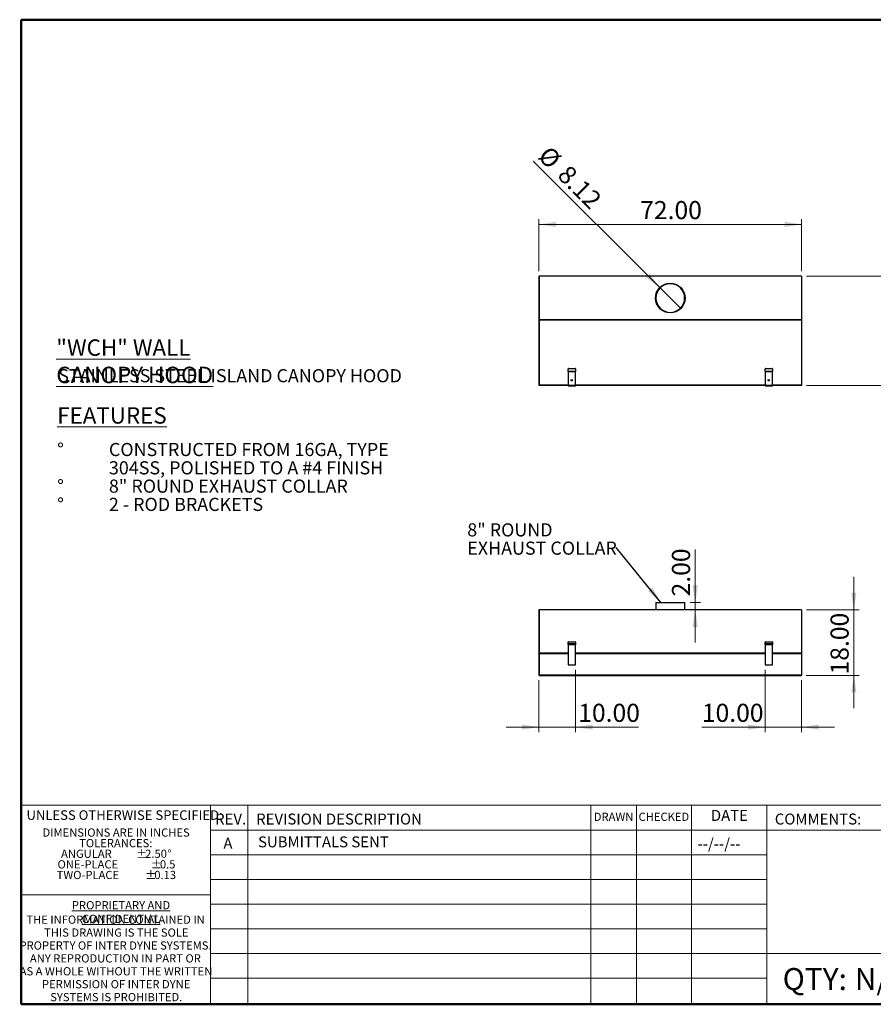
# Model space of a CAD drawing. Units: inches. Extents: x 0.5 to 10.5, y 0.5 to 8.
# Drawn here: x 0.5 to 7, y 0.5 to 8 of the extents above; entities that cross this region are included whole.
import ezdxf

# ---------------------------------------------------------------- set-up
doc = ezdxf.new("R2010")
doc.units = ezdxf.units.IN
doc.header["$MEASUREMENT"] = 0
doc.styles.add('SLDTEXTSTYLE0', font='TXT', dxfattribs={"width": 0.75})
doc.dimstyles.new('SLDDIMSTYLE0', dxfattribs={"dimtxt": 0.137795, "dimasz": 0.13, "dimexe": 0, "dimexo": 0.0625, "dimgap": 0.034449, "dimtad": 1, "dimlfac": 36, "dimrnd": 1e-09, "dimzin": 4, "dimdsep": 46, "dimtxsty": 'SLDTEXTSTYLE0', "dimsah": 1, "dimcen": 0.09, "dimadec": 0, "dimazin": 1, "dimtfac": 1, "dimtofl": 0, "dimtmove": 0, "dimatfit": 3, "dimfxl": 0, "dimfrac": 2, "dimtolj": 1, "dimtzin": 12, "dimarcsym": 0})
doc.dimstyles.new('SLDDIMSTYLE1', dxfattribs={"dimtxt": 0.137795, "dimasz": 0.13, "dimexe": 0, "dimexo": 0.0625, "dimgap": 0.034449, "dimtad": 1, "dimlfac": 36, "dimrnd": 1e-09, "dimzin": 12, "dimdsep": 46, "dimtxsty": 'SLDTEXTSTYLE0', "dimblk1": 'NONE', "dimsah": 1, "dimcen": 0, "dimadec": 0, "dimazin": 3, "dimtfac": 1, "dimtmove": 0, "dimatfit": 3, "dimldrblk": 'NONE', "dimfxl": 0, "dimfrac": 2, "dimtolj": 1, "dimtzin": 12, "dimarcsym": 0})
doc.dimstyles.new('SLDDIMSTYLE2', dxfattribs={"dimtxt": 0.137795, "dimasz": 0.13, "dimexe": 0, "dimexo": 0.0625, "dimgap": 0.034449, "dimtad": 1, "dimlfac": 36, "dimrnd": 1e-09, "dimzin": 4, "dimdsep": 46, "dimtxsty": 'SLDTEXTSTYLE0', "dimsah": 1, "dimcen": 0.09, "dimadec": 0, "dimazin": 1, "dimtfac": 1, "dimtmove": 0, "dimatfit": 0, "dimfxl": 0, "dimfrac": 2, "dimtolj": 1, "dimtzin": 12, "dimarcsym": 0})
doc.dimstyles.new('SLDDIMSTYLE3', dxfattribs={"dimtxt": 0.18, "dimasz": 0.13, "dimexe": 0, "dimexo": 0.0625, "dimgap": 0, "dimtad": 0, "dimtih": 1, "dimtoh": 1, "dimdec": 0, "dimrnd": 1e-09, "dimzin": 0, "dimdsep": 46, "dimtxsty": 'Standard', "dimsah": 1, "dimcen": 0.09, "dimadec": 0, "dimazin": 0, "dimtfac": 0.13, "dimtdec": 0, "dimtofl": 0, "dimtmove": 0, "dimatfit": 3, "dimfxl": 0, "dimfrac": 2, "dimtolj": 1, "dimtzin": 0, "dimarcsym": 0})

# ---------------------------------------------------------------- blocks, each defined once
blk = doc.blocks.new('_D')
at = {"color": 7, "linetype": 'Continuous', "lineweight": 0}
for p, q in [((4.4427, 6.0848), (4.4427, 6.4802)), ((6.4427, 6.0848), (6.4427, 6.4802)), ((4.4427, 6.4408), (6.4427, 6.4408))]:
    blk.add_line(p, q, dxfattribs=at)
at = {"color": 7, "linetype": 'Continuous', "lineweight": 18}
for points in [[(4.4427, 6.4408), (4.5727, 6.4208), (4.5727, 6.4608)], [(6.4427, 6.4408), (6.3127, 6.4608), (6.3127, 6.4208)]]:
    blk.add_solid(points, dxfattribs=at)
at = {"color": 7, "linetype": 'Continuous', "lineweight": 18, "insert": (5.2136, 6.6185), "char_height": 0.1378, "attachment_point": 1, "style": 'SLDTEXTSTYLE0'}
blk.add_mtext('72.00', dxfattribs=at)
blk = doc.blocks.new('_D_1')
at = {"color": 7, "linetype": 'Continuous', "lineweight": 0}
for q in [(4.3994, 6.9231), (5.5224, 5.8001)]:
    blk.add_line((5.363, 5.9595), q, dxfattribs=at)
at = {"color": 7, "linetype": 'Continuous', "lineweight": 18}
blk.add_solid([(5.363, 5.9595), (5.2852, 6.0656), (5.2569, 6.0373)], dxfattribs=at)
at = {"color": 7, "linetype": 'Continuous', "lineweight": 18, "char_height": 0.1378, "attachment_point": 1, "rotation": 315, "style": 'SLDTEXTSTYLE0'}
for s, insert in [('%%c', (4.5247, 7.0483)), ('8.12', (4.6731, 6.9029))]:
    blk.add_mtext(s, dxfattribs=dict(at, insert=insert))
blk = doc.blocks.new('_None')
blk = doc.blocks.new('_D_2')
at = {"color": 7, "linetype": 'Continuous', "lineweight": 0}
for p, q in [((7.5031, 6.0471), (7.5031, 6.2971)), ((6.4807, 6.0471), (7.5424, 6.0471)), ((7.5031, 6.0471), (7.5031, 5.2138)), ((6.4804, 5.2138), (7.5424, 5.2138)), ((7.5031, 5.2138), (7.5031, 4.9638))]:
    blk.add_line(p, q, dxfattribs=at)
at = {"color": 7, "linetype": 'Continuous', "lineweight": 18}
for points in [[(7.5031, 6.0471), (7.5231, 6.1771), (7.4831, 6.1771)], [(7.5031, 5.2138), (7.4831, 5.0838), (7.5231, 5.0838)]]:
    blk.add_solid(points, dxfattribs=at)
at = {"color": 7, "linetype": 'Continuous', "lineweight": 18, "insert": (7.3254, 5.3724), "char_height": 0.1378, "attachment_point": 1, "rotation": 90, "style": 'SLDTEXTSTYLE0'}
blk.add_mtext('30.00', dxfattribs=at)
blk = doc.blocks.new('_D_3')
at = {"color": 7, "linetype": 'Continuous', "lineweight": 0}
for p, q in [((5.633, 3.5608), (5.633, 3.9635)), ((5.5932, 3.5608), (5.6724, 3.5608)), ((5.633, 3.5052), (5.633, 3.5608)), ((5.633, 3.5052), (5.633, 3.2552))]:
    blk.add_line(p, q, dxfattribs=at)
at = {"color": 7, "linetype": 'Continuous', "lineweight": 18}
for points in [[(5.633, 3.5608), (5.653, 3.6908), (5.613, 3.6908)], [(5.633, 3.5052), (5.613, 3.3752), (5.653, 3.3752)]]:
    blk.add_solid(points, dxfattribs=at)
at = {"color": 7, "linetype": 'Continuous', "lineweight": 18, "insert": (5.4554, 3.6071), "char_height": 0.1378, "attachment_point": 1, "rotation": 90, "style": 'SLDTEXTSTYLE0'}
blk.add_mtext('2.00', dxfattribs=at)
blk = doc.blocks.new('_D_4')
at = {"color": 7, "linetype": 'Continuous', "lineweight": 0}
for p, q in [((6.8405, 3.5052), (6.8405, 3.7552)), ((6.4804, 3.5052), (6.8799, 3.5052)), ((6.8405, 3.0052), (6.8405, 3.5052)), ((6.4771, 3.0052), (6.8799, 3.0052)), ((6.8405, 3.0052), (6.8405, 2.7552))]:
    blk.add_line(p, q, dxfattribs=at)
at = {"color": 7, "linetype": 'Continuous', "lineweight": 18}
for points in [[(6.8405, 3.5052), (6.8605, 3.6352), (6.8205, 3.6352)], [(6.8405, 3.0052), (6.8205, 2.8752), (6.8605, 2.8752)]]:
    blk.add_solid(points, dxfattribs=at)
at = {"color": 7, "linetype": 'Continuous', "lineweight": 18, "insert": (6.6629, 3.0127), "char_height": 0.1378, "attachment_point": 1, "rotation": 90, "style": 'SLDTEXTSTYLE0'}
blk.add_mtext('18.00', dxfattribs=at)
blk = doc.blocks.new('_D_5')
at = {"color": 7, "linetype": 'Continuous', "lineweight": 0}
for p, q in [((6.1649, 3.0473), (6.1649, 2.5722)), ((6.4427, 2.9695), (6.4427, 2.5722)), ((6.1649, 2.6115), (5.6831, 2.6115)), ((6.1649, 2.6115), (6.4427, 2.6115)), ((6.4427, 2.6115), (6.6927, 2.6115))]:
    blk.add_line(p, q, dxfattribs=at)
at = {"color": 7, "linetype": 'Continuous', "lineweight": 18}
for points in [[(6.1649, 2.6115), (6.0349, 2.6315), (6.0349, 2.5915)], [(6.4427, 2.6115), (6.5727, 2.5915), (6.5727, 2.6315)]]:
    blk.add_solid(points, dxfattribs=at)
at = {"color": 7, "linetype": 'Continuous', "lineweight": 18, "insert": (5.6831, 2.7892), "char_height": 0.1378, "attachment_point": 1, "style": 'SLDTEXTSTYLE0'}
blk.add_mtext('10.00', dxfattribs=at)
blk = doc.blocks.new('_D_6')
at = {"color": 7, "linetype": 'Continuous', "lineweight": 0}
for p, q in [((4.7205, 3.0473), (4.7205, 2.5722)), ((4.4427, 2.9695), (4.4427, 2.5722)), ((4.4427, 2.6115), (4.1927, 2.6115)), ((4.4427, 2.6115), (4.7205, 2.6115)), ((4.7205, 2.6115), (5.2, 2.6115))]:
    blk.add_line(p, q, dxfattribs=at)
at = {"color": 7, "linetype": 'Continuous', "lineweight": 18}
for points in [[(4.4427, 2.6115), (4.3127, 2.6315), (4.3127, 2.5915)], [(4.7205, 2.6115), (4.8505, 2.5915), (4.8505, 2.6315)]]:
    blk.add_solid(points, dxfattribs=at)
at = {"color": 7, "linetype": 'Continuous', "lineweight": 18, "insert": (4.7419, 2.7892), "char_height": 0.1378, "attachment_point": 1, "style": 'SLDTEXTSTYLE0'}
blk.add_mtext('10.00', dxfattribs=at)
blk = doc.blocks.new('SW_NOTE_0')
at = {"color": 0, "linetype": 'Continuous', "lineweight": 0, "char_height": 0.1, "attachment_point": 1, "style": 'SLDTEXTSTYLE0'}
for s, insert in [('8" ROUND', (-1.134, 0.185)), ('EXHAUST COLLAR', (-1.134, 0.0457))]:
    blk.add_mtext(s, dxfattribs=dict(at, insert=insert))

msp = doc.modelspace()

# ---------------------------------------------------------------- linework, layer by layer
at = {"color": 7, "linetype": 'Continuous', "lineweight": 50}
for p, q in [((0.5, 0.5), (0.5, 8)), ((0.5, 8), (10.5, 8)), ((10.5, 0.5), (0.5, 0.5))]:
    msp.add_line(p, q, dxfattribs=at)
at = {"color": 7, "linetype": 'Continuous', "lineweight": 25}
for p, q in [((4.4427, 6.04547), (4.4427, 5.71416)), ((4.4427, 6.04547), (4.44435, 6.04547)), ((4.44403, 6.04713), (4.44403, 6.04547)), ((6.44136, 6.04713), (4.44403, 6.04713)), ((4.44435, 6.04547), (4.44403, 6.04547)), ((6.44105, 6.04547), (4.44435, 6.04547)), ((4.44435, 6.04547), (4.44435, 5.71412)), ((6.44136, 6.04547), (6.44105, 6.04547)), ((6.44105, 6.04547), (6.4427, 6.04547)), ((6.44105, 6.04547), (6.44105, 5.71412)), ((6.44136, 6.04713), (6.44136, 6.04547)), ((6.4427, 6.04547), (6.4427, 5.71416)), ((5.4427, 5.99091), (5.4427, 5.98925)), ((5.44294, 5.98925), (5.44294, 5.99091)), ((4.4427, 5.71416), (4.44435, 5.71416)), ((4.4427, 5.713), (4.4427, 5.71416)), ((4.44435, 5.713), (4.4427, 5.713)), ((4.4427, 5.713), (4.4427, 5.21637)), ((6.44105, 5.71412), (4.44435, 5.71412)), ((4.44435, 5.71412), (4.44435, 5.71212)), ((6.44105, 5.71212), (4.44435, 5.71212)), ((4.44435, 5.71212), (4.44435, 5.2154)), ((6.44105, 5.71416), (6.4427, 5.71416)), ((6.44105, 5.71412), (6.44105, 5.71212)), ((6.4427, 5.713), (6.44105, 5.713)), ((6.44105, 5.71212), (6.44105, 5.2154)), ((6.4427, 5.71416), (6.4427, 5.713)), ((6.4427, 5.713), (6.4427, 5.21637)), ((4.66492, 5.34097), (4.66492, 5.3417)), ((4.66492, 5.32023), (4.66492, 5.34097)), ((4.66659, 5.34309), (4.66659, 5.34235)), ((4.66659, 5.34235), (4.71881, 5.34235)), ((4.71881, 5.34235), (4.71881, 5.34309)), ((4.72048, 5.3417), (4.72048, 5.34097)), ((4.72048, 5.34097), (4.72048, 5.32023)), ((6.16492, 5.34097), (6.16492, 5.3417)), ((6.16492, 5.32023), (6.16492, 5.34097)), ((6.16659, 5.34309), (6.16659, 5.34235)), ((6.16659, 5.34235), (6.21881, 5.34235)), ((6.21881, 5.34235), (6.21881, 5.34309)), ((6.22048, 5.3417), (6.22048, 5.34097)), ((6.22048, 5.34097), (6.22048, 5.32023)), ((4.72048, 5.32023), (4.66492, 5.32023)), ((4.66492, 5.32023), (4.66492, 5.31914)), ((4.66492, 5.31914), (4.72048, 5.31914)), ((4.66492, 5.31914), (4.66492, 5.21574)), ((4.72048, 5.31914), (4.72048, 5.32023)), ((4.72048, 5.21574), (4.72048, 5.31914)), ((6.22048, 5.32023), (6.16492, 5.32023)), ((6.16492, 5.32023), (6.16492, 5.31914)), ((6.16492, 5.31914), (6.22048, 5.31914)), ((6.16492, 5.31914), (6.16492, 5.21574)), ((6.22048, 5.31914), (6.22048, 5.32023)), ((6.22048, 5.21574), (6.22048, 5.31914)), ((4.4427, 5.21637), (4.44435, 5.21637)), ((4.4427, 5.21544), (4.4427, 5.21637)), ((4.44435, 5.21544), (4.4427, 5.21544)), ((4.44435, 5.2154), (4.44435, 5.21379)), ((4.66492, 5.2154), (4.44435, 5.2154)), ((4.66492, 5.21379), (4.44435, 5.21379)), ((4.66492, 5.21574), (4.72048, 5.21574)), ((4.66492, 5.21214), (4.66492, 5.21574)), ((4.66492, 5.21214), (4.72048, 5.21214)), ((4.72048, 5.21574), (4.72048, 5.21214)), ((6.16492, 5.2154), (4.72048, 5.2154)), ((6.16492, 5.21379), (4.72048, 5.21379)), ((6.16492, 5.21574), (6.22048, 5.21574)), ((6.16492, 5.21214), (6.16492, 5.21574)), ((6.16492, 5.21214), (6.22048, 5.21214)), ((6.22048, 5.21574), (6.22048, 5.21214)), ((6.44105, 5.2154), (6.22048, 5.2154)), ((6.44105, 5.21379), (6.22048, 5.21379)), ((6.44105, 5.21637), (6.4427, 5.21637)), ((6.4427, 5.21544), (6.44105, 5.21544)), ((6.44105, 5.2154), (6.44105, 5.21379)), ((6.4427, 5.21637), (6.4427, 5.21544)), ((5.33159, 3.5608), (5.33159, 3.50525)), ((5.33159, 3.5608), (5.55381, 3.5608)), ((5.55381, 3.50525), (5.55381, 3.5608)), ((4.4427, 3.5036), (4.44435, 3.5036)), ((4.4427, 3.50325), (4.4427, 3.5036)), ((4.44435, 3.50325), (4.4427, 3.50325)), ((4.4427, 3.50325), (4.4427, 3.17253)), ((6.44105, 3.50525), (4.44435, 3.50525)), ((4.44435, 3.50525), (4.44435, 3.50465)), ((6.44105, 3.50465), (4.44435, 3.50465)), ((4.44435, 3.50465), (4.44435, 3.17387)), ((6.44105, 3.50525), (6.44105, 3.50465)), ((6.44105, 3.50465), (6.44105, 3.17387)), ((6.44105, 3.5036), (6.4427, 3.5036)), ((6.4427, 3.50325), (6.44105, 3.50325)), ((6.4427, 3.5036), (6.4427, 3.50325)), ((6.4427, 3.50325), (6.4427, 3.17253)), ((4.66492, 3.24508), (4.66492, 3.25907)), ((4.72048, 3.24508), (4.66492, 3.24508)), ((4.66492, 3.24508), (4.66492, 3.24475)), ((4.66492, 3.24475), (4.72048, 3.24475)), ((4.66492, 3.24115), (4.66492, 3.24475)), ((4.66492, 3.24115), (4.66492, 3.08669)), ((4.66492, 3.24115), (4.72048, 3.24115)), ((4.66659, 3.26), (4.71881, 3.26)), ((4.72048, 3.25907), (4.72048, 3.24508)), ((4.72048, 3.24475), (4.72048, 3.24508)), ((4.72048, 3.24475), (4.72048, 3.24115)), ((4.72048, 3.08669), (4.72048, 3.24115)), ((6.16492, 3.24508), (6.16492, 3.25907)), ((6.16492, 3.24508), (6.16492, 3.24475)), ((6.22048, 3.24508), (6.16492, 3.24508)), ((6.16492, 3.24475), (6.22048, 3.24475)), ((6.16492, 3.24115), (6.16492, 3.24475)), ((6.16492, 3.24115), (6.22048, 3.24115)), ((6.16492, 3.24115), (6.16492, 3.08669)), ((6.16659, 3.26), (6.21881, 3.26)), ((6.22048, 3.25907), (6.22048, 3.24508)), ((6.22048, 3.24475), (6.22048, 3.24508)), ((6.22048, 3.24475), (6.22048, 3.24115)), ((6.22048, 3.08669), (6.22048, 3.24115)), ((4.4427, 3.17253), (4.44435, 3.17253)), ((4.4427, 3.1708), (4.4427, 3.17253)), ((4.44435, 3.1708), (4.4427, 3.1708)), ((4.4427, 3.1708), (4.4427, 3.00885)), ((4.44435, 3.17387), (4.44435, 3.17087)), ((4.66492, 3.17387), (4.44435, 3.17387)), ((4.44435, 3.17087), (4.44435, 3.00885)), ((4.66492, 3.17087), (4.44435, 3.17087)), ((6.16492, 3.17387), (4.72048, 3.17387)), ((6.16492, 3.17087), (4.72048, 3.17087)), ((6.44105, 3.17387), (6.22048, 3.17387)), ((6.44105, 3.17087), (6.22048, 3.17087)), ((6.44105, 3.17387), (6.44105, 3.17087)), ((6.44105, 3.17253), (6.4427, 3.17253)), ((6.44105, 3.17087), (6.44105, 3.00885)), ((6.4427, 3.1708), (6.44105, 3.1708)), ((6.4427, 3.17253), (6.4427, 3.1708)), ((6.4427, 3.1708), (6.4427, 3.00885)), ((4.66659, 3.08502), (4.71881, 3.08502)), ((6.16659, 3.08502), (6.21881, 3.08502)), ((4.44435, 3.00885), (4.4427, 3.00885)), ((4.44422, 3.00868), (4.44471, 3.00825)), ((4.44435, 3.00885), (6.44105, 3.00885)), ((4.4463, 3.00604), (4.4463, 3.00525)), ((4.4463, 3.00525), (4.44768, 3.00525)), ((4.44768, 3.00525), (6.43771, 3.00525)), ((6.4391, 3.00525), (6.43771, 3.00525)), ((6.4391, 3.00604), (6.4391, 3.00525)), ((6.44069, 3.00826), (6.44117, 3.00867)), ((6.44105, 3.00885), (6.4427, 3.00885))]:
    msp.add_line(p, q, dxfattribs=at)
at = {"color": 7, "linetype": 'Continuous', "lineweight": 18}
for p, q in [((7.3913, 2.0157), (0.5, 2.0157)), ((1.94263, 2.0157), (1.94263, 0.5)), ((2.22539, 2.0157), (2.22539, 0.5)), ((4.8378, 2.0157), (4.8378, 0.5)), ((5.18642, 2.0157), (5.18642, 0.5)), ((5.60476, 2.0157), (5.60476, 0.5)), ((6.17764, 2.0157), (6.17764, 0.5)), ((1.94263, 1.8277), (7.3913, 1.8277)), ((1.94263, 1.6397), (6.17764, 1.6397)), ((1.94263, 1.4517), (6.17764, 1.4517)), ((1.94263, 1.33274), (0.5, 1.33274)), ((1.94263, 1.2637), (6.17764, 1.2637)), ((1.94263, 1.0757), (6.17764, 1.0757)), ((1.94263, 0.8877), (6.17764, 0.8877)), ((6.17764, 0.8877), (7.3913, 0.8877)), ((1.94263, 0.6997), (6.17764, 0.6997))]:
    msp.add_line(p, q, dxfattribs=at)
at = {"color": 7, "linetype": 'Continuous', "lineweight": 25}
for centre, radius in [((5.4427, 5.87979), 0.11276), ((5.4427, 5.87979), 0.11167), ((4.6927, 5.25381), 0.00521), ((6.1927, 5.25381), 0.00521)]:
    msp.add_circle(centre, radius, dxfattribs=at)
for centre, radius, start, end in [((5.4427, 5.87979), 0.11111, 90, 89.875), ((5.4427, 5.87979), 0.10946, 90, 89.875), ((4.66646, 5.34081), 0.00154, 85.160581, 174.159434), ((4.71894, 5.34081), 0.00154, 5.840566, 94.839419), ((6.16646, 5.34081), 0.00154, 85.160581, 174.159434), ((6.21894, 5.34081), 0.00154, 5.840566, 94.839419), ((4.6663, 3.25855), 0.00147, 78.783417, 159.643804), ((4.7191, 3.25855), 0.00147, 20.356196, 101.216583), ((6.1663, 3.25855), 0.00147, 78.783417, 159.643804), ((6.2191, 3.25855), 0.00147, 20.356196, 101.216583), ((4.66659, 3.08669), 0.00167, 180, 270), ((4.71881, 3.08669), 0.00167, 270, 0), ((6.16659, 3.08669), 0.00167, 180, 270), ((6.21881, 3.08669), 0.00167, 270, 0)]:
    msp.add_arc(centre, radius, start, end, dxfattribs=at)
for points, knots in [([(4.4427, 3.00885), (4.44274, 3.00842), (4.44283, 3.00756), (4.44352, 3.00644), (4.44453, 3.00562), (4.44553, 3.00528), (4.44612, 3.00526), (4.4463, 3.00525)], [0, 0, 0, 0, 0.2270848, 0.4542245, 0.6813644, 0.9085042, 1, 1, 1, 1]), ([(4.44435, 3.00885), (4.44438, 3.00861), (4.44443, 3.00811), (4.44483, 3.00748), (4.44524, 3.00724), (4.44542, 3.00713)], [0, 0, 0, 0, 0.3379649, 0.7022356, 1, 1, 1, 1]), ([(4.44768, 3.00525), (4.4474, 3.00525), (4.44713, 3.00534), (4.44657, 3.0057), (4.4463, 3.00597), (4.44574, 3.00664), (4.44546, 3.00703), (4.4449, 3.00791), (4.44463, 3.00837), (4.44435, 3.00885)], [0, 0, 0, 0, 0.25, 0.25, 0.5, 0.5, 0.75, 0.75, 1, 1, 1, 1]), ([(6.44105, 3.00885), (6.44077, 3.00837), (6.44049, 3.00791), (6.43993, 3.00703), (6.43966, 3.00664), (6.4391, 3.00597), (6.43883, 3.0057), (6.43827, 3.00534), (6.43799, 3.00525), (6.43771, 3.00525)], [0, 0, 0, 0, 0.25, 0.25, 0.5, 0.5, 0.75, 0.75, 1, 1, 1, 1]), ([(6.4391, 3.00525), (6.43953, 3.00529), (6.44038, 3.00538), (6.44151, 3.00607), (6.44232, 3.00708), (6.44266, 3.00808), (6.44269, 3.00867), (6.4427, 3.00885)], [0, 0, 0, 0, 0.2270848, 0.4542245, 0.6813644, 0.9085042, 1, 1, 1, 1]), ([(6.43998, 3.00715), (6.44015, 3.00724), (6.44054, 3.00745), (6.44095, 3.00807), (6.44101, 3.00859), (6.44105, 3.00885)], [0, 0, 0, 0, 0.2679081, 0.6347248, 1, 1, 1, 1])]:
    msp.add_open_spline(points, degree=3, knots=knots, dxfattribs=at)

# ---------------------------------------------------------------- block references
at = {"color": 7, "linetype": 'Continuous', "lineweight": 0}
msp.add_blockref('SW_NOTE_0', (5.03096, 3.97892), dxfattribs=at)

# ---------------------------------------------------------------- texts
at = {"color": 7, "linetype": 'Continuous', "lineweight": 0, "style": 'SLDTEXTSTYLE0'}
for s, insert, char_height, attachment_point in [('\\L"WCH" WALL CANOPY HOOD', (0.7681, 5.56484), 0.125, 1), ('STAINLESS STEEL ISLAND CANOPY HOOD', (0.78255, 5.33806), 0.1, 1), ('\\LFEATURES', (0.77477, 5.04814), 0.125, 1), ('%%d', (0.77477, 4.77592), 0.1, 1), ('CONSTRUCTED FROM 16GA, TYPE', (1.16847, 4.77592), 0.1, 1), ('304SS, POLISHED TO A #4 FINISH', (1.16847, 4.63655), 0.1, 1), ('%%d', (0.77477, 4.49718), 0.1, 1), ('8" ROUND EXHAUST COLLAR', (1.16847, 4.49718), 0.1, 1), ('%%d', (0.77477, 4.35781), 0.1, 1), ('2 - ROD BRACKETS', (1.16847, 4.35781), 0.1, 1), ('UNLESS OTHERWISE SPECIFIED:', (0.5412, 1.9778), 0.0729167, 1), ('REV.', (1.97725, 1.95283), 0.083333, 1), ('REVISION DESCRIPTION', (2.28964, 1.95283), 0.0833333, 1), ('DRAWN', (5.01102, 1.95964), 0.0625, 2), ('CHECKED', (5.39384, 1.95964), 0.0625, 2), ('DATE', (5.75176, 1.98036), 0.083333, 1), ('COMMENTS:', (6.23852, 1.95283), 0.083333, 1), ('DIMENSIONS ARE IN INCHES', (1.2233, 1.83971), 0.0625, 2), ('TOLERANCES:', (1.22084, 1.75889), 0.0625, 2), ('A', (2.04004, 1.76819), 0.08333, 1), ('SUBMITTALS SENT', (2.30403, 1.77902), 0.0833333, 1), ('--/--/--', (5.6506, 1.76511), 0.083333, 1), ('ANGULAR', (0.99712, 1.67808), 0.0625, 2), ('%%p', (1.41802, 1.67808), 0.0625, 2), ('2.50', (1.52736, 1.67808), 0.0625, 2), ('%%d', (1.62942, 1.67808), 0.0625, 2), ('ONE-PLACE', (1.00805, 1.59726), 0.0625, 2), ('%%p', (1.5291, 1.59726), 0.0625, 2), ('0.5', (1.61597, 1.59726), 0.0625, 2), ('TWO-PLACE', (1.00833, 1.51644), 0.0625, 2), ('%%p', (1.48752, 1.51644), 0.0625, 2), ('0.13', (1.59685, 1.51644), 0.0625, 2), ('\\LPROPRIETARY AND CONFIDENTIAL', (1.26069, 1.28604), 0.0625, 2), ('THE INFORMATION CONTAINED IN', (1.21923, 1.17609), 0.0625, 2), ('THIS DRAWING IS THE SOLE', (1.22497, 1.07775), 0.0625, 2), ('PROPERTY OF INTER DYNE SYSTEMS.', (1.21889, 0.97942), 0.0625, 2), ('ANY REPRODUCTION IN PART OR', (1.21776, 0.88109), 0.0625, 2), ('AS A WHOLE WITHOUT THE WRITTEN', (1.22233, 0.78275), 0.0625, 2), ('QTY:', (6.29846, 0.77599), 0.166667, 1), ('N/A', (6.8478, 0.77599), 0.166667, 1), ('PERMISSION OF INTER DYNE', (1.22362, 0.68442), 0.0625, 2), ('SYSTEMS IS PROHIBITED.', (1.22453, 0.58609), 0.0625, 2)]:
    msp.add_mtext(s, dxfattribs=dict(at, insert=insert, char_height=char_height, attachment_point=attachment_point))

# ---------------------------------------------------------------- dimensions: what is measured, and where the dimension line sits
at = {"color": 7, "linetype": 'Continuous', "lineweight": 18}
dim = msp.add_diameter_dim_2p(p1=(5.52243, 5.80006), p2=(5.36296, 5.95953), dimstyle='SLDDIMSTYLE1', dxfattribs=at)
dim.commit()
dim.dimension.update_dxf_attribs({"geometry": '_D_1', "text_midpoint": (4.59533, 6.72717), "dimtype": 163})
for base, p1, p2, dimstyle, picture, middle in [((6.4427, 6.44083), (4.4427, 6.04547), (6.4427, 6.04547), 'SLDDIMSTYLE0', '_D', (5.4427, 6.44083)), ((4.72048, 2.61155), (4.4427, 3.00885), (4.72048, 3.08669), 'SLDDIMSTYLE2', '_D_6', (4.97096, 2.61155)), ((6.4427, 2.61155), (6.16492, 3.08669), (6.4427, 3.00885), 'SLDDIMSTYLE2', '_D_5', (5.91216, 2.61155))]:
    dim = msp.add_linear_dim(base=base, p1=p1, p2=p2, dimstyle=dimstyle, dxfattribs=at)
    dim.commit()
    dim.dimension.update_dxf_attribs({"geometry": picture, "text_midpoint": middle, "dimtype": 160})
for base, p1, p2, picture, middle in [((7.50307, 5.21379), (6.44136, 6.04713), (6.44105, 5.21379), '_D_2', (7.50307, 5.60147)), ((5.633, 3.5608), (6.44105, 3.50525), (5.55381, 3.5608), '_D_3', (5.633, 3.7853)), ((6.8405, 3.50525), (6.43771, 3.00525), (6.44105, 3.50525), '_D_4', (6.8405, 3.24178))]:
    dim = msp.add_linear_dim(base=base, p1=p1, p2=p2, angle=90, dimstyle='SLDDIMSTYLE2', dxfattribs=at)
    dim.commit()
    dim.dimension.update_dxf_attribs({"geometry": picture, "text_midpoint": middle, "dimtype": 160})

# ---------------------------------------------------------------- leaders
at = {"color": 7, "linetype": 'Continuous', "lineweight": 0}
msp.add_leader([(5.37139, 3.5608), (5.03096, 3.97892)], dimstyle='SLDDIMSTYLE3', dxfattribs=at)

doc.saveas('drawing.dxf')
